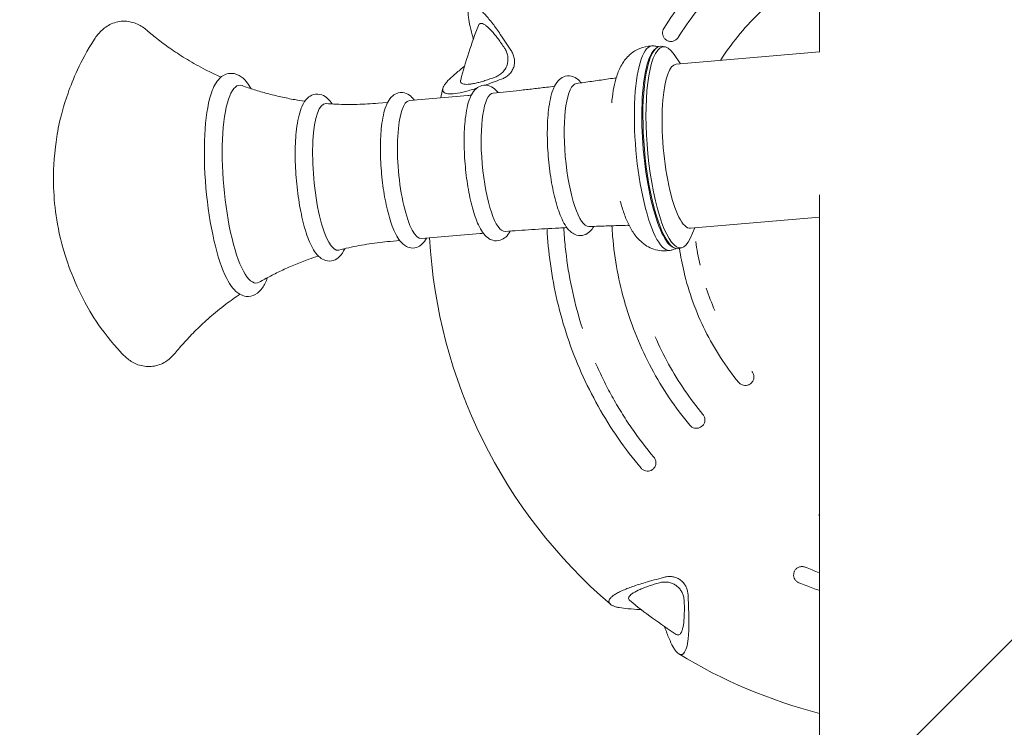
# Model space of a CAD drawing. Units: millimetres. Extents: x -7700 to 7700, y -7700 to 7700.
# Drawn here: x -215 to 13, y 1341 to 1504 of the extents above; entities that cross this region are included whole.
import ezdxf

# ---------------------------------------------------------------- set-up
doc = ezdxf.new("R2010")
doc.units = ezdxf.units.MM
doc.header["$LTSCALE"] = 20
doc.linetypes.add('HIDDEN', pattern=[9.525, 6.35, -3.175])
for name, color, linetype in [('2d', 230, 'Continuous'), ('EN-Free_Space', 10, 'HIDDEN'), ('EN-Free_Space_Hatch', 10, 'HIDDEN'), ('EN-SafetyZone', 93, 'HIDDEN')]:
    doc.layers.add(name, color=color, linetype=linetype)

msp = doc.modelspace()

# ---------------------------------------------------------------- hatches: boundary and pattern name
at = {"layer": 'EN-Free_Space_Hatch'}
h = msp.add_hatch(dxfattribs=at)
h.set_pattern_fill('ANSI31', color=256, scale=100)
edge = h.paths.add_edge_path()
edge.add_arc((0, 0), 4697.88, 0, 360)

# ---------------------------------------------------------------- linework, layer by layer
at = {"layer": '2d', "lineweight": 0}
for p, q in [((-30.15, 1509), (-30.15, 1497.01)), ((-69.57, 1498.36), (-68.77, 1498.43)), ((-67.99, 1497.77), (-67.73, 1497.98)), ((-65.84, 1498.24), (-66.51, 1498.34)), ((-62.23, 1494.28), (-63.7, 1496.47)), ((-30.15, 1497.07), (-63.2, 1494.2)), ((-124.76, 1485.82), (-111.24, 1487)), ((-131.96, 1485.2), (-129.78, 1485.39)), ((-30.15, 1464.07), (-30.15, 141.12)), ((-30.15, 1458.93), (-59.9, 1456.34)), ((-58.93, 1456.42), (-60.01, 1454.01)), ((-121.98, 1453.94), (-108.46, 1455.12)), ((-129.19, 1453.32), (-127, 1453.51)), ((-64.01, 1451.99), (-63.71, 1451.83)), ((-61.8, 1451.9), (-62.45, 1451.69)), ((-65.46, 1451.14), (-64.66, 1451.21))]:
    msp.add_line(p, q, dxfattribs=at)
for radius, start, end in [(116.77, 158.7482, 165.2522), (120.3, 166.6527, 167.6956), (120.3, 183.1975, 229.3353), (116.77, 230.7483, 237.2522), (120.3, 238.6527, 255.485)]:
    msp.add_arc((0, 1460.82), radius, start, end, dxfattribs=at)
at = {"layer": '2d', "lineweight": 0, "extrusion": (0, 0, -1)}
for centre, major_axis, ratio, start_param, end_param in [((-111.23, 1399.72), (117.56, -214.01), 0.241845, -1.927513, -1.908592), ((-64.81, 1474.98), (-2.03, 23.36), 0.244766, -0.4613, 0.058315), ((-64.81, 1474.98), (2.03, -23.36), 0.244766, -0.058315, 2.680292), ((-61.55, 1475.27), (-1.65, 18.93), 0.244766, -0.952359, 0), ((-54.07, 1575.63), (-220.9, -104.04), 0.241845, -1.233001, -1.215588), ((-61.55, 1475.27), (1.65, -18.93), 0.244766, 0, 2.189234), ((23.74, 1336.15), (239.87, 45.67), 0.241845, -1.927513, -1.908592), ((-125.9, 1444.87), (30.68, -242.24), 0.241845, -1.233001, -1.214079)]:
    msp.add_ellipse(centre, major_axis=major_axis, ratio=ratio, start_param=start_param, end_param=end_param, dxfattribs=at)
at = {"layer": '2d', "lineweight": 0}
for centre, major_axis, start_param, end_param in [((-66.71, 1474.82), (-2.06, 23.61), -0.045678, 3.187271), ((-65.11, 1474.96), (-2.02, 23.18), 0.158407, 2.032097), ((-67.51, 1474.75), (-2.06, 23.61), 0, 0.006645), ((-64.15, 1475.04), (-2.02, 23.21), -0.415882, 0.4613), ((-64.15, 1475.04), (2.02, -23.21), -2.680292, 0.415882), ((-162.01, 1466.52), (-1.99, 22.83), -0.112646, 3.254239), ((-84.74, 1473.25), (-1.44, 16.52), 0.01123, 3.130362), ((-165.67, 1466.2), (2.15, -24.63), -2.605402, -0.536191), ((-123.37, 1469.88), (-1.39, 15.94), 0, 3.141593), ((-104.05, 1471.57), (-1.39, 15.97), 0.002589, 3.139003), ((-142.69, 1468.2), (-1.47, 16.93), -0.040083, 3.181676), ((-65.11, 1474.96), (2.02, -23.18), -1.109496, -0.158407), ((-67.51, 1474.75), (2.06, -23.61), -0.006645, 0)]:
    msp.add_ellipse(centre, major_axis=major_axis, ratio=0.244766, start_param=start_param, end_param=end_param, dxfattribs=at)
for points, knots in [([(-66.06, 1502.48), (-64.65, 1504.73), (-63.11, 1506.9), (-59.84, 1511.07), (-58.1, 1513.07), (-54.42, 1516.9), (-52.47, 1518.73), (-48.39, 1522.18), (-46.26, 1523.79), (-41.87, 1526.79), (-39.61, 1528.17), (-34.92, 1530.72), (-32.5, 1531.89), (-27.56, 1533.95), (-25.05, 1534.85), (-21.41, 1535.94), (-20.31, 1536.24), (-19.21, 1536.52)], [0, 0, 0, 0, 7.969413, 7.969413, 15.901745, 15.901745, 23.901521, 23.901521, 31.910266, 31.910266, 39.849422, 39.849422, 47.907491, 47.907491, 55.893458, 55.893458, 59.30757, 59.30757, 59.30757, 59.30757]), ([(-52.99, 1495.09), (-51.75, 1497), (-50.41, 1498.84), (-47.48, 1502.45), (-45.87, 1504.2), (-42.46, 1507.55), (-40.65, 1509.14), (-36.87, 1512.08), (-34.9, 1513.44), (-30.81, 1515.93), (-28.69, 1517.06), (-24.33, 1519.09), (-22.08, 1519.98), (-18.51, 1521.16), (-17.21, 1521.54), (-15.9, 1521.88)], [0.326965, 0.326965, 0.326965, 0.326965, 7.149027, 7.149027, 14.265191, 14.265191, 21.483245, 21.483245, 28.633819, 28.633819, 35.831056, 35.831056, 43.065099, 43.065099, 47.12123, 47.12123, 47.12123, 47.12123]), ([(-49.09, 1516.42), (-49.09, 1516.42), (-49.09, 1516.42), (-50.85, 1514.86), (-52.53, 1513.23), (-55.75, 1509.8), (-57.27, 1508.02), (-60.15, 1504.3), (-61.49, 1502.38), (-62.74, 1500.39)], [0.03713751, 0.03713751, 0.03713751, 0.03713751, 0.03713764, 0.03713764, 0.04418422, 0.04418422, 0.0512308, 0.0512308, 0.05827737, 0.05827737, 0.05827737, 0.05827737]), ([(-110.73, 1502.91), (-110.91, 1503.66), (-111.05, 1504.35), (-111.16, 1505.27), (-111.18, 1505.56), (-111.2, 1506.09), (-111.19, 1506.33), (-111.14, 1506.76), (-111.09, 1506.95), (-111, 1507.19), (-110.96, 1507.26), (-110.88, 1507.39), (-110.84, 1507.45), (-110.59, 1507.7), (-110.32, 1507.76), (-109.8, 1507.64), (-109.61, 1507.57), (-109.2, 1507.34), (-108.99, 1507.2), (-108.52, 1506.85), (-108.28, 1506.64), (-107.76, 1506.15), (-107.5, 1505.88), (-106.96, 1505.29), (-106.68, 1504.98), (-106.11, 1504.29), (-105.82, 1503.93), (-104.95, 1502.79), (-104.37, 1501.97), (-103.78, 1501.09)], [0.00000027, 0.00000027, 0.00000027, 0.00000027, 0.00331533, 0.00331533, 0.00497285, 0.00497285, 0.00663038, 0.00663038, 0.00828791, 0.00828791, 0.00911667, 0.00911667, 0.00994543, 0.00994543, 0.01326049, 0.01326049, 0.01491801, 0.01491801, 0.01657554, 0.01657554, 0.01823306, 0.01823306, 0.01989059, 0.01989059, 0.02154812, 0.02154812, 0.02320564, 0.02320564, 0.0265207, 0.0265207, 0.0265207, 0.0265207]), ([(-197.42, 1499.99), (-196.98, 1500.67), (-196.48, 1501.32), (-195.22, 1502.53), (-194.46, 1503.1), (-192.61, 1503.92), (-191.53, 1504.16), (-189.4, 1504.12), (-188.39, 1503.86), (-186.67, 1503.08), (-185.95, 1502.58), (-185.32, 1502.03)], [0.1549327, 0.1549327, 0.1549327, 0.1549327, 0.265689, 0.265689, 0.3764454, 0.3764454, 0.4872018, 0.4872018, 0.5979581, 0.5979581, 0.7087145, 0.7087145, 0.7087145, 0.7087145]), ([(-185.32, 1502.03), (-184.51, 1501.33), (-183.64, 1500.61), (-181.73, 1499.12), (-180.7, 1498.36), (-178.47, 1496.82), (-177.27, 1496.04), (-174.68, 1494.48), (-173.29, 1493.7), (-170.67, 1492.35), (-169.48, 1491.78), (-168.23, 1491.22)], [5.5744708, 5.5744708, 5.5744708, 5.5744708, 5.5981426, 5.5981426, 5.6218144, 5.6218144, 5.6454862, 5.6454862, 5.669158, 5.669158, 5.6871235, 5.6871235, 5.6871235, 5.6871235]), ([(-108.83, 1503.14), (-108.83, 1503.16), (-108.82, 1503.17), (-108.76, 1503.31), (-108.69, 1503.41), (-108.56, 1503.52), (-108.52, 1503.55), (-108.42, 1503.59), (-108.36, 1503.6), (-108.19, 1503.62), (-108.06, 1503.61), (-107.77, 1503.52), (-107.61, 1503.44), (-107.35, 1503.29), (-107.26, 1503.23), (-107.08, 1503.1), (-106.98, 1503.02), (-106.69, 1502.78), (-106.49, 1502.6), (-106.07, 1502.18), (-105.84, 1501.95), (-105.4, 1501.44), (-105.17, 1501.17), (-104.71, 1500.6), (-104.47, 1500.29), (-103.76, 1499.34), (-103.29, 1498.66), (-102.81, 1497.94)], [0.00977677, 0.00977677, 0.00977677, 0.00977677, 0.00993445, 0.00993445, 0.01127422, 0.01127422, 0.0119441, 0.0119441, 0.01261398, 0.01261398, 0.01395374, 0.01395374, 0.0152935, 0.0152935, 0.01596339, 0.01596339, 0.01663327, 0.01663327, 0.01797303, 0.01797303, 0.01931279, 0.01931279, 0.02065256, 0.02065256, 0.02199232, 0.02199232, 0.02467185, 0.02467185, 0.02467185, 0.02467185]), ([(-65.41, 1499.76), (-65.49, 1499.81), (-65.57, 1499.87), (-65.72, 1499.99), (-65.78, 1500.05), (-65.99, 1500.27), (-66.11, 1500.46), (-66.28, 1500.84), (-66.33, 1501.05), (-66.37, 1501.47), (-66.36, 1501.69), (-66.26, 1502.1), (-66.17, 1502.3), (-66.06, 1502.48)], [0, 0, 0, 0, 0.285577, 0.285577, 0.565133, 0.565133, 1.198986, 1.198986, 1.832842, 1.832842, 2.466729, 2.466729, 3.099799, 3.099799, 3.099799, 3.099799]), ([(-197.42, 1499.99), (-200.85, 1494.66), (-202.4, 1490.69), (-205.62, 1481.51), (-206.07, 1478.02), (-206.94, 1471.02), (-206.93, 1468.31), (-206.76, 1463.19), (-206.54, 1460.89), (-205.68, 1455.62), (-205.15, 1452.79), (-202.88, 1446.23), (-201.95, 1443.8), (-198.59, 1437.27), (-196.35, 1433.12), (-191.1, 1427.43)], [6.128253, 6.128253, 6.128253, 6.128253, 6.318373, 6.318373, 6.675569, 6.675569, 7.18134, 7.18134, 7.687111, 7.687111, 8.192883, 8.192883, 8.424996, 8.424996, 8.65711, 8.65711, 8.65711, 8.65711]), ([(-65.33, 1499.71), (-65.33, 1499.72), (-65.33, 1499.72), (-65.33, 1499.72), (-65.34, 1499.72), (-65.34, 1499.72), (-65.35, 1499.72), (-65.35, 1499.73), (-65.35, 1499.73), (-65.36, 1499.73), (-65.36, 1499.74), (-65.37, 1499.74), (-65.37, 1499.74), (-65.38, 1499.74), (-65.38, 1499.75), (-65.38, 1499.75), (-65.39, 1499.75), (-65.39, 1499.75), (-65.39, 1499.75), (-65.4, 1499.76), (-65.4, 1499.76), (-65.4, 1499.76), (-65.41, 1499.76), (-65.41, 1499.76), (-65.41, 1499.76), (-65.41, 1499.76), (-65.41, 1499.76), (-65.41, 1499.76)], [0, 0, 0, 0, 0.0000140041, 0.0000140041, 0.0000140041, 0.0000314546, 0.0000314546, 0.0000314546, 0.000048792, 0.000048792, 0.000048792, 0.0000658283, 0.0000658283, 0.0000658283, 0.0000762673, 0.0000762673, 0.0000762673, 0.0000926252, 0.0000926252, 0.0000926252, 0.0001089791, 0.0001089791, 0.0001089791, 0.0001254087, 0.0001254087, 0.0001254087, 0.0001354417, 0.0001354417, 0.0001354417, 0.0001354417]), ([(-62.74, 1500.39), (-62.81, 1500.28), (-62.88, 1500.18), (-63.05, 1500), (-63.15, 1499.91), (-63.35, 1499.77), (-63.46, 1499.7), (-63.68, 1499.59), (-63.8, 1499.55), (-64.04, 1499.49), (-64.16, 1499.47), (-64.4, 1499.45), (-64.52, 1499.46), (-64.88, 1499.51), (-65.12, 1499.59), (-65.33, 1499.71)], [0, 0, 0, 0, 0.000375175, 0.000375175, 0.000750351, 0.000750351, 0.001125526, 0.001125526, 0.001500702, 0.001500702, 0.001875877, 0.001875877, 0.002251053, 0.002251053, 0.003001403, 0.003001403, 0.003001403, 0.003001403]), ([(-102.81, 1497.94), (-102.63, 1497.67), (-102.48, 1497.37), (-102.29, 1496.91), (-102.23, 1496.75), (-102.14, 1496.42), (-102.1, 1496.25), (-102.02, 1495.74), (-102, 1495.4), (-102.04, 1494.88), (-102.06, 1494.71), (-102.13, 1494.37), (-102.21, 1494.04), (-102.34, 1493.71), (-102.48, 1493.4), (-102.57, 1493.24), (-102.84, 1492.8), (-103.05, 1492.54), (-103.54, 1492.05), (-103.81, 1491.84), (-104.39, 1491.48), (-104.69, 1491.33), (-105, 1491.22)], [0.004380154, 0.004380154, 0.004380154, 0.004380154, 0.005410038, 0.005410038, 0.005924981, 0.005924981, 0.006439923, 0.006439923, 0.007469808, 0.007469808, 0.00798475, 0.00798475, 0.008499693, 0.009014635, 0.009014635, 0.009529578, 0.009529578, 0.010559462, 0.010559462, 0.011589347, 0.011589347, 0.012619232, 0.012619232, 0.012619232, 0.012619232]), ([(-101.36, 1497.47), (-101.17, 1497.19), (-101.01, 1496.89), (-100.74, 1496.27), (-100.64, 1495.95), (-100.51, 1495.27), (-100.48, 1494.92), (-100.51, 1494.4), (-100.53, 1494.22), (-100.59, 1493.87), (-100.64, 1493.7), (-100.8, 1493.2), (-100.95, 1492.88), (-101.24, 1492.44), (-101.34, 1492.3), (-101.57, 1492.03), (-101.69, 1491.91), (-102.07, 1491.55), (-102.34, 1491.35), (-102.93, 1491), (-103.23, 1490.86), (-103.54, 1490.74)], [0.004091615, 0.004091615, 0.004091615, 0.004091615, 0.005140206, 0.005140206, 0.006188797, 0.006188797, 0.007237388, 0.007237388, 0.007761683, 0.007761683, 0.008285978, 0.008285978, 0.009334569, 0.009334569, 0.009858865, 0.009858865, 0.01038316, 0.01038316, 0.011431751, 0.011431751, 0.012480342, 0.012480342, 0.012480342, 0.012480342]), ([(-69.61, 1498.36), (-70.52, 1498.25), (-71.39, 1497.98), (-72.96, 1497.2), (-73.63, 1496.68), (-74.89, 1495.46), (-75.37, 1494.76), (-76.28, 1493.19), (-76.62, 1492.33), (-77.19, 1490.6), (-77.41, 1489.72), (-77.77, 1487.89), (-77.9, 1486.93), (-78.04, 1485.71), (-78.06, 1485.49), (-78.08, 1485.26)], [5.8285295, 5.8285295, 5.8285295, 5.8285295, 5.9176826, 5.9176826, 6.0184671, 6.0184671, 6.1574551, 6.1574551, 6.3429459, 6.3429459, 6.5284367, 6.5284367, 6.7139275, 6.7139275, 6.7559835, 6.7559835, 6.7559835, 6.7559835]), ([(-67.28, 1498.24), (-67.3, 1498.25), (-67.32, 1498.25), (-67.47, 1498.28), (-67.6, 1498.31), (-67.85, 1498.35), (-67.98, 1498.37), (-68.24, 1498.4), (-68.37, 1498.42), (-68.5, 1498.43)], [5.7490558, 5.7490558, 5.7490558, 5.7490558, 5.75067817, 5.75067817, 5.7591878, 5.7591878, 5.76769743, 5.76769743, 5.77620705, 5.77620705, 5.77620705, 5.77620705]), ([(-161.3, 1488.55), (-162.17, 1490.07), (-163.08, 1491.29), (-165.38, 1492.16), (-166.34, 1492.18), (-167.84, 1491.6), (-168.39, 1491.14), (-169.63, 1489.69), (-170.15, 1488.52), (-170.6, 1487.11)], [5.333488, 5.333488, 5.333488, 5.333488, 5.704357, 5.704357, 5.892971, 5.892971, 6.057442, 6.057442, 6.358076, 6.358076, 6.358076, 6.358076]), ([(-109.17, 1488.7), (-109.62, 1488.55), (-110.06, 1488.41), (-110.94, 1488.15), (-111.39, 1488.02), (-112.25, 1487.8), (-112.66, 1487.71), (-113.83, 1487.47), (-114.53, 1487.38), (-115.71, 1487.34), (-116.17, 1487.4), (-116.67, 1487.61), (-116.8, 1487.69), (-116.99, 1487.9), (-117.04, 1488.02), (-117.09, 1488.3), (-117.08, 1488.45), (-117, 1488.78), (-116.92, 1488.96), (-116.71, 1489.34), (-116.58, 1489.54), (-116.25, 1489.97), (-116.07, 1490.19), (-115.43, 1490.87), (-114.92, 1491.35), (-114.32, 1491.85)], [0.0017563, 0.0017563, 0.0017563, 0.0017563, 0.00331747, 0.00331747, 0.00497592, 0.00497592, 0.00663436, 0.00663436, 0.00995125, 0.00995125, 0.01326814, 0.01326814, 0.01492658, 0.01492658, 0.01658503, 0.01658503, 0.01824347, 0.01824347, 0.01990192, 0.01990192, 0.02156036, 0.02156036, 0.02321881, 0.02321881, 0.02653569, 0.02653569, 0.02653569, 0.02653569]), ([(-105, 1491.22), (-105.8, 1490.92), (-106.58, 1490.65), (-107.71, 1490.29), (-108.08, 1490.18), (-108.79, 1489.99), (-109.13, 1489.91), (-109.79, 1489.76), (-110.1, 1489.7), (-110.7, 1489.61), (-110.97, 1489.58), (-111.47, 1489.55), (-111.69, 1489.55), (-112.1, 1489.58), (-112.27, 1489.61), (-112.56, 1489.71), (-112.68, 1489.77), (-112.85, 1489.93), (-112.91, 1490.02), (-112.97, 1490.25), (-112.97, 1490.39), (-112.93, 1490.54)], [0.00161298, 0.00161298, 0.00161298, 0.00161298, 0.0042967, 0.0042967, 0.00563857, 0.00563857, 0.00698043, 0.00698043, 0.00832229, 0.00832229, 0.00966415, 0.00966415, 0.01100601, 0.01100601, 0.01234787, 0.01234787, 0.01368973, 0.01368973, 0.01503159, 0.01503159, 0.01655422, 0.01655422, 0.01655422, 0.01655422]), ([(-85.09, 1489.91), (-85.24, 1490.09), (-85.39, 1490.26), (-85.93, 1490.78), (-86.36, 1491.1), (-87.47, 1491.52), (-88.16, 1491.58), (-89.3, 1491.28), (-89.74, 1491.01), (-90.62, 1490.25), (-90.97, 1489.71), (-91.39, 1488.88), (-91.5, 1488.62), (-91.6, 1488.36)], [5.474855, 5.474855, 5.474855, 5.474855, 5.546767, 5.546767, 5.7050475, 5.7050475, 5.8646128, 5.8646128, 5.9975474, 5.9975474, 6.2000158, 6.2000158, 6.2831853, 6.2831853, 6.2831853, 6.2831853]), ([(-86.22, 1489.76), (-85.64, 1489.84), (-85.05, 1489.92), (-83.88, 1490.08), (-83.3, 1490.16), (-82.13, 1490.32), (-81.55, 1490.4), (-80.38, 1490.57), (-79.8, 1490.65), (-78.64, 1490.83), (-78.05, 1490.91), (-77.47, 1491)], [5.833115287, 5.833115287, 5.833115287, 5.833115287, 5.833905563, 5.833905563, 5.834695839, 5.834695839, 5.835486114, 5.835486114, 5.83627639, 5.83627639, 5.837066666, 5.837066666, 5.837066666, 5.837066666]), ([(-163.36, 1489.26), (-162.44, 1488.93), (-161.49, 1488.61), (-159.55, 1488), (-158.56, 1487.71), (-156.52, 1487.16), (-155.48, 1486.91), (-153.36, 1486.43), (-152.28, 1486.22), (-150.42, 1485.89), (-149.66, 1485.77), (-148.88, 1485.66)], [5.70923876, 5.70923876, 5.70923876, 5.70923876, 5.72111818, 5.72111818, 5.73299759, 5.73299759, 5.74487701, 5.74487701, 5.75675643, 5.75675643, 5.76492056, 5.76492056, 5.76492056, 5.76492056]), ([(-104.31, 1487.65), (-104.47, 1487.86), (-104.65, 1488.06), (-105.2, 1488.61), (-105.63, 1488.93), (-106.72, 1489.35), (-107.4, 1489.42), (-108.52, 1489.14), (-108.95, 1488.89), (-109.82, 1488.16), (-110.16, 1487.66), (-110.59, 1486.84), (-110.72, 1486.56), (-110.83, 1486.26)], [5.457706, 5.457706, 5.457706, 5.457706, 5.5423434, 5.5423434, 5.7020106, 5.7020106, 5.8611321, 5.8611321, 5.9918081, 5.9918081, 6.1864685, 6.1864685, 6.2831853, 6.2831853, 6.2831853, 6.2831853]), ([(-105.45, 1487.54), (-104.43, 1487.64), (-103.4, 1487.74), (-101.34, 1487.95), (-100.32, 1488.06), (-98.26, 1488.29), (-97.24, 1488.4), (-95.18, 1488.64), (-94.16, 1488.76), (-92.51, 1488.96), (-91.89, 1489.03), (-91.27, 1489.11)], [5.824474245, 5.824474245, 5.824474245, 5.824474245, 5.825856493, 5.825856493, 5.827238741, 5.827238741, 5.82862099, 5.82862099, 5.830003238, 5.830003238, 5.830839656, 5.830839656, 5.830839656, 5.830839656]), ([(-91.6, 1488.36), (-92.1, 1487.07), (-92.43, 1485.49), (-92.83, 1482.09), (-92.93, 1480.34), (-92.94, 1476.72), (-92.87, 1474.85), (-92.57, 1471.12), (-92.34, 1469.26), (-91.75, 1465.72), (-91.4, 1464.04), (-90.56, 1460.97), (-90.08, 1459.59), (-88.95, 1457.15), (-88.34, 1456.12), (-87, 1455.11), (-86.62, 1454.9), (-85.62, 1454.61), (-84.98, 1454.61), (-83.9, 1454.95), (-83.47, 1455.24), (-82.74, 1455.92), (-82.45, 1456.33), (-82.21, 1456.78)], [0, 0, 0, 0, 0.408259, 0.408259, 0.753038, 0.753038, 1.084796, 1.084796, 1.413714, 1.413714, 1.744631, 1.744631, 2.085412, 2.085412, 2.464975, 2.464975, 2.58664, 2.58664, 2.734883, 2.734883, 2.870293, 2.870293, 3.027322, 3.027322, 3.027322, 3.027322]), ([(-142.59, 1485.03), (-142.89, 1485.48), (-143.21, 1485.88), (-143.96, 1486.6), (-144.41, 1486.92), (-145.55, 1487.32), (-146.26, 1487.36), (-147.42, 1487.03), (-147.87, 1486.74), (-148.79, 1485.89), (-149.16, 1485.29), (-149.56, 1484.44), (-149.64, 1484.25), (-149.71, 1484.06)], [5.3989495, 5.3989495, 5.3989495, 5.3989495, 5.5542756, 5.5542756, 5.7102126, 5.7102126, 5.8705671, 5.8705671, 6.0075676, 6.0075676, 6.2243085, 6.2243085, 6.2831853, 6.2831853, 6.2831853, 6.2831853]), ([(-123.61, 1485.92), (-123.78, 1486.15), (-123.96, 1486.36), (-124.52, 1486.91), (-124.94, 1487.23), (-126.03, 1487.66), (-126.72, 1487.72), (-127.83, 1487.44), (-128.27, 1487.19), (-129.13, 1486.47), (-129.47, 1485.96), (-129.9, 1485.15), (-130.03, 1484.86), (-130.15, 1484.56)], [5.4538, 5.4538, 5.4538, 5.4538, 5.5422173, 5.5422173, 5.7019235, 5.7019235, 5.861032, 5.861032, 5.9916442, 5.9916442, 6.1860857, 6.1860857, 6.2831853, 6.2831853, 6.2831853, 6.2831853]), ([(-110.83, 1486.26), (-111.32, 1484.99), (-111.64, 1483.44), (-112.03, 1480.11), (-112.12, 1478.41), (-112.13, 1474.88), (-112.06, 1473.06), (-111.76, 1469.43), (-111.54, 1467.63), (-110.97, 1464.19), (-110.62, 1462.55), (-109.81, 1459.57), (-109.34, 1458.23), (-108.23, 1455.85), (-107.63, 1454.84), (-106.29, 1453.87), (-105.92, 1453.67), (-104.97, 1453.41), (-104.34, 1453.41), (-103.29, 1453.73), (-102.87, 1454.01), (-102.1, 1454.72), (-101.79, 1455.19), (-101.53, 1455.68)], [0, 0, 0, 0, 0.410607, 0.410607, 0.755975, 0.755975, 1.088031, 1.088031, 1.417211, 1.417211, 1.748507, 1.748507, 2.09013, 2.09013, 2.472541, 2.472541, 2.588448, 2.588448, 2.734014, 2.734014, 2.86752, 2.86752, 3.044471, 3.044471, 3.044471, 3.044471]), ([(-111.24, 1487), (-111.11, 1487.01), (-110.98, 1487.02), (-110.72, 1487.05), (-110.6, 1487.06), (-110.47, 1487.07)], [5.821884955, 5.821884955, 5.821884955, 5.821884955, 5.8220575682, 5.8220575682, 5.8222289614, 5.8222289614, 5.8222289614, 5.8222289614]), ([(-149.71, 1484.06), (-150.23, 1482.73), (-150.57, 1481.09), (-150.99, 1477.55), (-151.1, 1475.73), (-151.12, 1471.94), (-151.04, 1469.99), (-150.73, 1466.08), (-150.5, 1464.13), (-149.89, 1460.42), (-149.52, 1458.65), (-148.65, 1455.42), (-148.15, 1453.98), (-146.99, 1451.43), (-146.36, 1450.36), (-145, 1449.28), (-144.59, 1449.04), (-143.53, 1448.72), (-142.85, 1448.72), (-141.73, 1449.09), (-141.29, 1449.39), (-140.37, 1450.28), (-140, 1450.91), (-139.69, 1451.63), (-139.68, 1451.64), (-139.68, 1451.64)], [0, 0, 0, 0, 0.404381, 0.404381, 0.748195, 0.748195, 1.079466, 1.079466, 1.407958, 1.407958, 1.738269, 1.738269, 2.077715, 2.077715, 2.452807, 2.452807, 2.584175, 2.584175, 2.736838, 2.736838, 2.875673, 2.875673, 3.102285, 3.102285, 3.103228, 3.103228, 3.103228, 3.103228]), ([(-144, 1485.13), (-143.21, 1485.07), (-142.42, 1485.02), (-140.83, 1484.95), (-140.03, 1484.93), (-138.42, 1484.91), (-137.62, 1484.92), (-136.01, 1484.95), (-135.2, 1484.98), (-133.58, 1485.07), (-132.77, 1485.13), (-131.96, 1485.2)], [5.78180195, 5.78180195, 5.78180195, 5.78180195, 5.78981855, 5.78981855, 5.79783515, 5.79783515, 5.80585175, 5.80585175, 5.81386835, 5.81386835, 5.82188496, 5.82188496, 5.82188496, 5.82188496]), ([(-130.15, 1484.56), (-130.64, 1483.3), (-130.96, 1481.75), (-131.35, 1478.42), (-131.44, 1476.72), (-131.45, 1473.19), (-131.38, 1471.37), (-131.08, 1467.75), (-130.86, 1465.95), (-130.29, 1462.51), (-129.94, 1460.88), (-129.12, 1457.89), (-128.66, 1456.56), (-127.55, 1454.18), (-126.95, 1453.17), (-125.6, 1452.2), (-125.24, 1452), (-124.29, 1451.74), (-123.66, 1451.74), (-122.61, 1452.07), (-122.19, 1452.34), (-121.41, 1453.06), (-121.09, 1453.54), (-120.83, 1454.04)], [0, 0, 0, 0, 0.410676, 0.410676, 0.756061, 0.756061, 1.088125, 1.088125, 1.417313, 1.417313, 1.748621, 1.748621, 2.090268, 2.090268, 2.472764, 2.472764, 2.588505, 2.588505, 2.733993, 2.733993, 2.867445, 2.867445, 3.048377, 3.048377, 3.048377, 3.048377]), ([(-76.11, 1462.57), (-75.84, 1461.59), (-75.55, 1460.65), (-74.91, 1458.87), (-74.56, 1458.02), (-73.76, 1456.39), (-73.31, 1455.61), (-72.13, 1454.03), (-71.41, 1453.21), (-69.43, 1451.89), (-68.31, 1451.37), (-66.5, 1451.12), (-66, 1451.1), (-65.5, 1451.13)], [1.7461938, 1.7461938, 1.7461938, 1.7461938, 1.9316846, 1.9316846, 2.1171754, 2.1171754, 2.3026661, 2.3026661, 2.4881569, 2.4881569, 2.6247841, 2.6247841, 2.6736477, 2.6736477, 2.6736477, 2.6736477]), ([(-88.43, 1456.5), (-89.06, 1456.47), (-89.68, 1456.43), (-91.34, 1456.34), (-92.37, 1456.29), (-94.43, 1456.16), (-95.46, 1456.1), (-97.52, 1455.97), (-98.55, 1455.9), (-100.61, 1455.75), (-101.64, 1455.67), (-102.67, 1455.6)], [2.671337601, 2.671337601, 2.671337601, 2.671337601, 2.672174019, 2.672174019, 2.673556267, 2.673556267, 2.674938515, 2.674938515, 2.676320763, 2.676320763, 2.677703012, 2.677703012, 2.677703012, 2.677703012]), ([(-89.12, 1456.46), (-89.08, 1455.71), (-89.03, 1454.96), (-88.87, 1452.78), (-88.72, 1451.36), (-88.19, 1447.11), (-87.7, 1444.3), (-86.46, 1438.72), (-85.72, 1435.96), (-84.84, 1433.24)], [0.01250304, 0.01250304, 0.01250304, 0.01250304, 0.01476665, 0.01476665, 0.01905127, 0.01905127, 0.02762051, 0.02762051, 0.03618976, 0.03618976, 0.03618976, 0.03618976]), ([(-74.51, 1457.02), (-75.1, 1457.01), (-75.69, 1456.99), (-76.87, 1456.96), (-77.45, 1456.94), (-78.63, 1456.9), (-79.22, 1456.88), (-80.4, 1456.84), (-80.99, 1456.82), (-82.17, 1456.78), (-82.75, 1456.75), (-83.34, 1456.73)], [2.665110591, 2.665110591, 2.665110591, 2.665110591, 2.665900867, 2.665900867, 2.666691142, 2.666691142, 2.667481418, 2.667481418, 2.668271694, 2.668271694, 2.669061969, 2.669061969, 2.669061969, 2.669061969]), ([(-60.04, 1410.86), (-61.74, 1412.9), (-63.33, 1415.03), (-66.29, 1419.43), (-67.65, 1421.71), (-70.15, 1426.39), (-71.29, 1428.81), (-73.31, 1433.75), (-74.19, 1436.28), (-75.68, 1441.38), (-76.3, 1443.96), (-77.28, 1449.2), (-77.64, 1451.87), (-77.92, 1455.34), (-77.97, 1456.13), (-78.01, 1456.92)], [0, 0, 0, 0, 7.969413, 7.969413, 15.901745, 15.901745, 23.901521, 23.901521, 31.910266, 31.910266, 39.849422, 39.849422, 47.907491, 47.907491, 50.284199, 50.284199, 50.284199, 50.284199]), ([(-74.04, 1456.97), (-74.11, 1456.99), (-74.2, 1457), (-74.36, 1457.02), (-74.44, 1457.02), (-74.51, 1457.02)], [2.59365398, 2.59365398, 2.59365398, 2.59365398, 2.63354694, 2.63354694, 2.66511059, 2.66511059, 2.66511059, 2.66511059]), ([(-107.69, 1455.19), (-107.82, 1455.18), (-107.95, 1455.17), (-108.2, 1455.14), (-108.33, 1455.13), (-108.46, 1455.12)], [2.6799482951, 2.6799482951, 2.6799482951, 2.6799482951, 2.6801196883, 2.6801196883, 2.6802923015, 2.6802923015, 2.6802923015, 2.6802923015]), ([(-71.31, 1400.97), (-73.18, 1403.19), (-74.95, 1405.5), (-78.24, 1410.27), (-79.77, 1412.73), (-82.61, 1417.79), (-83.91, 1420.39), (-86.28, 1425.71), (-87.34, 1428.44), (-89.18, 1433.95), (-89.97, 1436.73), (-91.29, 1442.38), (-91.83, 1445.26), (-92.61, 1450.84), (-92.86, 1453.54), (-93, 1456.25)], [0, 0, 0, 0, 8.710224, 8.710224, 17.385718, 17.385718, 26.092596, 26.092596, 34.861028, 34.861028, 43.514986, 43.514986, 52.277349, 52.277349, 60.410977, 60.410977, 60.410977, 60.410977]), ([(-129.19, 1453.32), (-129.99, 1453.25), (-130.8, 1453.16), (-132.41, 1452.97), (-133.21, 1452.86), (-134.81, 1452.62), (-135.6, 1452.48), (-137.18, 1452.19), (-137.96, 1452.03), (-139.52, 1451.68), (-140.29, 1451.5), (-141.05, 1451.3)], [2.6802923, 2.6802923, 2.6802923, 2.6802923, 2.6883089, 2.6883089, 2.6963255, 2.6963255, 2.7043421, 2.7043421, 2.7123587, 2.7123587, 2.7203753, 2.7203753, 2.7203753, 2.7203753]), ([(-58.67, 1453.3), (-58.67, 1453.3), (-58.67, 1453.3), (-58.43, 1451.47), (-58.11, 1449.66), (-57.7, 1447.86), (-57.7, 1447.86), (-57.7, 1447.86)], [0.012941303, 0.012941303, 0.012941303, 0.012941303, 0.012941483, 0.012941483, 0.018465727, 0.018465727, 0.018465993, 0.018465993, 0.018465993, 0.018465993]), ([(-145.77, 1449.93), (-146.51, 1449.69), (-147.25, 1449.44), (-149.02, 1448.8), (-150.05, 1448.4), (-152.06, 1447.57), (-153.04, 1447.14), (-154.95, 1446.25), (-155.87, 1445.79), (-157.68, 1444.85), (-158.56, 1444.37), (-159.4, 1443.89)], [2.73725669, 2.73725669, 2.73725669, 2.73725669, 2.74542083, 2.74542083, 2.75730025, 2.75730025, 2.76917966, 2.76917966, 2.78105908, 2.78105908, 2.7929385, 2.7929385, 2.7929385, 2.7929385]), ([(-64.4, 1451.25), (-64.27, 1451.29), (-64.14, 1451.33), (-63.89, 1451.41), (-63.77, 1451.45), (-63.53, 1451.53), (-63.41, 1451.58), (-63.26, 1451.63), (-63.24, 1451.64), (-63.22, 1451.65)], [2.7259702, 2.7259702, 2.7259702, 2.7259702, 2.73447983, 2.73447983, 2.74298946, 2.74298946, 2.75149909, 2.75149909, 2.75312145, 2.75312145, 2.75312145, 2.75312145]), ([(-48.76, 1420.76), (-50.27, 1422.6), (-51.68, 1424.53), (-54.26, 1428.53), (-55.44, 1430.59), (-57.57, 1434.87), (-58.52, 1437.09), (-60.15, 1441.6), (-60.83, 1443.89), (-61.81, 1448.02), (-62.16, 1449.85), (-62.44, 1451.69)], [0, 0, 0, 0, 7.149027, 7.149027, 14.265191, 14.265191, 21.483245, 21.483245, 28.633819, 28.633819, 34.219561, 34.219561, 34.219561, 34.219561]), ([(-166.91, 1444.75), (-166.07, 1443.14), (-165.21, 1441.87), (-163.43, 1440.87), (-162.95, 1440.69), (-161.7, 1440.53), (-160.93, 1440.69), (-159.61, 1441.41), (-159.09, 1441.96), (-158.19, 1443.26), (-157.82, 1444.04), (-157.5, 1444.94)], [2.144101, 2.144101, 2.144101, 2.144101, 2.513807, 2.513807, 2.627896, 2.627896, 2.786215, 2.786215, 2.967574, 2.967574, 3.168689, 3.168689, 3.168689, 3.168689]), ([(-163.87, 1441.11), (-165, 1440.35), (-166.07, 1439.58), (-168.42, 1437.8), (-169.65, 1436.79), (-171.94, 1434.81), (-172.99, 1433.83), (-174.92, 1431.92), (-175.8, 1431), (-177.42, 1429.2), (-178.16, 1428.34), (-178.83, 1427.51)], [2.8150537, 2.8150537, 2.8150537, 2.8150537, 2.8330193, 2.8330193, 2.8566911, 2.8566911, 2.8803628, 2.8803628, 2.9040346, 2.9040346, 2.9277064, 2.9277064, 2.9277064, 2.9277064]), ([(-56.25, 1442.54), (-56.25, 1442.54), (-56.25, 1442.54), (-55.68, 1440.78), (-55.03, 1439.06), (-54.3, 1437.38), (-54.3, 1437.38), (-54.3, 1437.38)], [0.023989602, 0.023989602, 0.023989602, 0.023989602, 0.023989971, 0.023989971, 0.029514215, 0.029514215, 0.029514462, 0.029514462, 0.029514462, 0.029514462]), ([(-68.05, 1431.31), (-68.05, 1431.31), (-68.05, 1431.31), (-67.12, 1429.16), (-66.08, 1427.05), (-63.81, 1422.94), (-62.59, 1420.93), (-59.94, 1417.05), (-58.53, 1415.18), (-57.02, 1413.38)], [0.03713754, 0.03713754, 0.03713754, 0.03713754, 0.03713764, 0.03713764, 0.04418422, 0.04418422, 0.0512308, 0.0512308, 0.05827737, 0.05827737, 0.05827737, 0.05827737]), ([(-178.83, 1427.51), (-179.36, 1426.86), (-179.98, 1426.25), (-181.54, 1425.18), (-182.49, 1424.75), (-184.58, 1424.34), (-185.69, 1424.39), (-187.65, 1424.88), (-188.5, 1425.31), (-189.94, 1426.28), (-190.55, 1426.84), (-191.1, 1427.43)], [3.3554789, 3.3554789, 3.3554789, 3.3554789, 3.4662353, 3.4662353, 3.5769916, 3.5769916, 3.687748, 3.687748, 3.7985043, 3.7985043, 3.9092607, 3.9092607, 3.9092607, 3.9092607]), ([(-81.8, 1425.24), (-81.23, 1423.93), (-80.63, 1422.63), (-79.37, 1420.07), (-78.71, 1418.81), (-77.32, 1416.31), (-76.6, 1415.08), (-75.1, 1412.65), (-74.32, 1411.45), (-71.9, 1407.92), (-70.17, 1405.66), (-68.34, 1403.47)], [0.04475908, 0.04475908, 0.04475908, 0.04475908, 0.04904362, 0.04904362, 0.05332824, 0.05332824, 0.05761287, 0.05761287, 0.06189749, 0.06189749, 0.07046673, 0.07046673, 0.07046673, 0.07046673]), ([(-45.71, 1423.28), (-45.63, 1423.18), (-45.56, 1423.08), (-45.44, 1422.86), (-45.39, 1422.74), (-45.31, 1422.5), (-45.29, 1422.38), (-45.25, 1422.14), (-45.25, 1422.01), (-45.27, 1421.76), (-45.29, 1421.64), (-45.35, 1421.4), (-45.4, 1421.29), (-45.56, 1420.96), (-45.71, 1420.76), (-45.89, 1420.6)], [0, 0, 0, 0, 0.000373697, 0.000373697, 0.000747393, 0.000747393, 0.00112109, 0.00112109, 0.001494786, 0.001494786, 0.001868483, 0.001868483, 0.002242179, 0.002242179, 0.002989572, 0.002989572, 0.002989572, 0.002989572]), ([(-45.97, 1420.53), (-46.04, 1420.47), (-46.12, 1420.41), (-46.28, 1420.31), (-46.36, 1420.26), (-46.64, 1420.14), (-46.85, 1420.08), (-47.27, 1420.04), (-47.49, 1420.05), (-47.9, 1420.15), (-48.1, 1420.23), (-48.46, 1420.46), (-48.62, 1420.6), (-48.76, 1420.76)], [0, 0, 0, 0, 0.291724, 0.291724, 0.577037, 0.577037, 1.210895, 1.210895, 1.844746, 1.844746, 2.478623, 2.478623, 3.111693, 3.111693, 3.111693, 3.111693]), ([(-45.89, 1420.6), (-45.9, 1420.6), (-45.9, 1420.59), (-45.9, 1420.59), (-45.9, 1420.59), (-45.91, 1420.59), (-45.91, 1420.58), (-45.91, 1420.58), (-45.92, 1420.58), (-45.92, 1420.57), (-45.93, 1420.57), (-45.93, 1420.57), (-45.93, 1420.56), (-45.94, 1420.56), (-45.94, 1420.56), (-45.94, 1420.56), (-45.95, 1420.55), (-45.95, 1420.55), (-45.95, 1420.55), (-45.96, 1420.54), (-45.96, 1420.54), (-45.96, 1420.54), (-45.96, 1420.54), (-45.96, 1420.54), (-45.97, 1420.54), (-45.97, 1420.53), (-45.97, 1420.53), (-45.97, 1420.53)], [0, 0, 0, 0, 0.0000144736, 0.0000144736, 0.0000144736, 0.0000321667, 0.0000321667, 0.0000321667, 0.0000497375, 0.0000497375, 0.0000497375, 0.0000669005, 0.0000669005, 0.0000669005, 0.0000773861, 0.0000773861, 0.0000773861, 0.0000935086, 0.0000935086, 0.0000935086, 0.0001096272, 0.0001096272, 0.0001096272, 0.000125828, 0.000125828, 0.000125828, 0.0001376996, 0.0001376996, 0.0001376996, 0.0001376996]), ([(-57.02, 1413.38), (-56.94, 1413.28), (-56.87, 1413.18), (-56.75, 1412.96), (-56.7, 1412.84), (-56.62, 1412.6), (-56.59, 1412.48), (-56.56, 1412.24), (-56.55, 1412.11), (-56.57, 1411.87), (-56.59, 1411.75), (-56.65, 1411.51), (-56.69, 1411.39), (-56.85, 1411.07), (-57, 1410.87), (-57.18, 1410.71)], [0, 0, 0, 0, 0.000375175, 0.000375175, 0.000750351, 0.000750351, 0.001125526, 0.001125526, 0.001500702, 0.001500702, 0.001875877, 0.001875877, 0.002251053, 0.002251053, 0.003001403, 0.003001403, 0.003001403, 0.003001403]), ([(-57.25, 1410.64), (-57.32, 1410.58), (-57.4, 1410.52), (-57.56, 1410.42), (-57.64, 1410.38), (-57.92, 1410.25), (-58.13, 1410.19), (-58.55, 1410.15), (-58.76, 1410.16), (-59.18, 1410.26), (-59.38, 1410.34), (-59.74, 1410.56), (-59.9, 1410.7), (-60.04, 1410.86)], [0, 0, 0, 0, 0.285577, 0.285577, 0.565133, 0.565133, 1.198986, 1.198986, 1.832842, 1.832842, 2.466729, 2.466729, 3.099799, 3.099799, 3.099799, 3.099799]), ([(-57.18, 1410.71), (-57.18, 1410.71), (-57.18, 1410.7), (-57.19, 1410.7), (-57.19, 1410.7), (-57.19, 1410.7), (-57.2, 1410.69), (-57.2, 1410.69), (-57.2, 1410.69), (-57.21, 1410.68), (-57.21, 1410.68), (-57.22, 1410.68), (-57.22, 1410.67), (-57.22, 1410.67), (-57.23, 1410.67), (-57.23, 1410.66), (-57.23, 1410.66), (-57.24, 1410.66), (-57.24, 1410.66), (-57.24, 1410.65), (-57.24, 1410.65), (-57.25, 1410.65), (-57.25, 1410.65), (-57.25, 1410.65), (-57.25, 1410.64), (-57.25, 1410.64), (-57.25, 1410.64), (-57.25, 1410.64)], [0, 0, 0, 0, 0.0000140041, 0.0000140041, 0.0000140041, 0.0000314546, 0.0000314546, 0.0000314546, 0.000048792, 0.000048792, 0.000048792, 0.0000658283, 0.0000658283, 0.0000658283, 0.0000762673, 0.0000762673, 0.0000762673, 0.0000926252, 0.0000926252, 0.0000926252, 0.0001089791, 0.0001089791, 0.0001089791, 0.0001254087, 0.0001254087, 0.0001254087, 0.0001354417, 0.0001354417, 0.0001354417, 0.0001354417]), ([(-68.34, 1403.47), (-68.26, 1403.38), (-68.18, 1403.27), (-68.06, 1403.05), (-68.01, 1402.94), (-67.93, 1402.7), (-67.9, 1402.58), (-67.86, 1402.34), (-67.86, 1402.21), (-67.87, 1401.97), (-67.89, 1401.85), (-67.94, 1401.61), (-67.98, 1401.5), (-68.14, 1401.17), (-68.28, 1400.98), (-68.47, 1400.82)], [0, 0, 0, 0, 0.000376182, 0.000376182, 0.000752363, 0.000752363, 0.001128545, 0.001128545, 0.001504726, 0.001504726, 0.001880908, 0.001880908, 0.002257089, 0.002257089, 0.003009452, 0.003009452, 0.003009452, 0.003009452]), ([(-68.54, 1400.76), (-68.61, 1400.69), (-68.68, 1400.64), (-68.84, 1400.54), (-68.92, 1400.49), (-69.19, 1400.36), (-69.4, 1400.31), (-69.82, 1400.26), (-70.04, 1400.27), (-70.45, 1400.36), (-70.65, 1400.45), (-71.01, 1400.66), (-71.18, 1400.81), (-71.31, 1400.97)], [0, 0, 0, 0, 0.281503, 0.281503, 0.557234, 0.557234, 1.191095, 1.191095, 1.824945, 1.824945, 2.458818, 2.458818, 3.091888, 3.091888, 3.091888, 3.091888]), ([(-68.47, 1400.82), (-68.47, 1400.82), (-68.47, 1400.81), (-68.47, 1400.81), (-68.47, 1400.81), (-68.48, 1400.81), (-68.48, 1400.8), (-68.49, 1400.8), (-68.49, 1400.8), (-68.49, 1400.79), (-68.5, 1400.79), (-68.5, 1400.79), (-68.51, 1400.78), (-68.51, 1400.78), (-68.51, 1400.78), (-68.51, 1400.77), (-68.52, 1400.77), (-68.52, 1400.77), (-68.52, 1400.77), (-68.53, 1400.76), (-68.53, 1400.76), (-68.53, 1400.76), (-68.53, 1400.76), (-68.53, 1400.76), (-68.54, 1400.76), (-68.54, 1400.76), (-68.54, 1400.76), (-68.54, 1400.76)], [0, 0, 0, 0, 0.00001363, 0.00001363, 0.00001363, 0.000030932, 0.000030932, 0.000030932, 0.0000481287, 0.0000481287, 0.0000481287, 0.0000650915, 0.0000650915, 0.0000650915, 0.0000754947, 0.0000754947, 0.0000754947, 0.0000920005, 0.0000920005, 0.0000920005, 0.0001085023, 0.0001085023, 0.0001085023, 0.000125076, 0.000125076, 0.000125076, 0.0001329051, 0.0001329051, 0.0001329051, 0.0001329051]), ([(-30.15, 1389.73), (-30.19, 1389.92), (-30.19, 1390.12), (-30.17, 1390.36), (-30.16, 1390.41), (-30.15, 1390.46)], [1.9484341, 1.9484341, 1.9484341, 1.9484341, 2.5336034, 2.5336034, 2.6732531, 2.6732531, 2.6732531, 2.6732531]), ([(-34.88, 1374.5), (-35.08, 1374.58), (-35.26, 1374.69), (-35.58, 1374.97), (-35.72, 1375.13), (-35.94, 1375.5), (-36.02, 1375.7), (-36.1, 1376.11), (-36.11, 1376.33), (-36.08, 1376.63), (-36.06, 1376.72), (-36.01, 1376.9), (-35.98, 1376.99), (-35.94, 1377.08)], [0, 0, 0, 0, 0.631959, 0.631959, 1.265881, 1.265881, 1.899732, 1.899732, 2.533586, 2.533586, 2.809765, 2.809765, 3.091744, 3.091744, 3.091744, 3.091744]), ([(-35.94, 1377.08), (-35.94, 1377.08), (-35.94, 1377.08), (-35.94, 1377.08), (-35.94, 1377.08), (-35.94, 1377.08), (-35.94, 1377.08), (-35.94, 1377.09), (-35.94, 1377.09), (-35.94, 1377.09), (-35.93, 1377.1), (-35.93, 1377.1), (-35.93, 1377.1), (-35.93, 1377.11), (-35.93, 1377.11), (-35.93, 1377.12), (-35.92, 1377.12), (-35.92, 1377.13), (-35.92, 1377.13), (-35.92, 1377.14), (-35.92, 1377.14), (-35.91, 1377.15), (-35.91, 1377.15), (-35.91, 1377.15), (-35.91, 1377.16), (-35.91, 1377.16), (-35.91, 1377.16), (-35.91, 1377.16)], [0.0000106194, 0.0000106194, 0.0000106194, 0.0000106194, 0.0000243574, 0.0000243574, 0.0000243574, 0.0000414176, 0.0000414176, 0.0000414176, 0.0000582543, 0.0000582543, 0.0000582543, 0.0000683601, 0.0000683601, 0.0000683601, 0.0000850712, 0.0000850712, 0.0000850712, 0.0001017715, 0.0001017715, 0.0001017715, 0.0001186376, 0.0001186376, 0.0001186376, 0.0001357783, 0.0001357783, 0.0001357783, 0.000144371, 0.000144371, 0.000144371, 0.000144371]), ([(-35.91, 1377.16), (-35.86, 1377.27), (-35.8, 1377.38), (-35.67, 1377.57), (-35.59, 1377.66), (-35.41, 1377.83), (-35.32, 1377.9), (-35.11, 1378.03), (-35, 1378.09), (-34.77, 1378.17), (-34.65, 1378.2), (-34.41, 1378.25), (-34.28, 1378.26), (-33.91, 1378.25), (-33.66, 1378.2), (-33.42, 1378.1)], [0, 0, 0, 0, 0.000376204, 0.000376204, 0.000752408, 0.000752408, 0.001128613, 0.001128613, 0.001504817, 0.001504817, 0.001881021, 0.001881021, 0.002257225, 0.002257225, 0.003009634, 0.003009634, 0.003009634, 0.003009634]), ([(-74.25, 1368.51), (-75.02, 1368.57), (-75.72, 1368.66), (-76.63, 1368.83), (-76.91, 1368.9), (-77.42, 1369.05), (-77.65, 1369.14), (-78.04, 1369.32), (-78.21, 1369.42), (-78.41, 1369.58), (-78.46, 1369.64), (-78.56, 1369.76), (-78.6, 1369.82), (-78.76, 1370.13), (-78.74, 1370.41), (-78.46, 1370.86), (-78.33, 1371.02), (-78, 1371.34), (-77.79, 1371.5), (-77.31, 1371.83), (-77.04, 1372), (-76.42, 1372.34), (-76.08, 1372.5), (-75.35, 1372.84), (-74.96, 1373), (-74.14, 1373.33), (-73.7, 1373.49), (-72.35, 1373.97), (-71.39, 1374.27), (-70.37, 1374.56)], [0.00000027, 0.00000027, 0.00000027, 0.00000027, 0.00331533, 0.00331533, 0.00497285, 0.00497285, 0.00663038, 0.00663038, 0.00828791, 0.00828791, 0.00911667, 0.00911667, 0.00994543, 0.00994543, 0.01326049, 0.01326049, 0.01491801, 0.01491801, 0.01657554, 0.01657554, 0.01823306, 0.01823306, 0.01989059, 0.01989059, 0.02154812, 0.02154812, 0.02320564, 0.02320564, 0.0265207, 0.0265207, 0.0265207, 0.0265207]), ([(-73.89, 1370.39), (-73.9, 1370.4), (-73.91, 1370.41), (-74.02, 1370.51), (-74.09, 1370.61), (-74.18, 1370.81), (-74.19, 1370.92), (-74.15, 1371.15), (-74.09, 1371.27), (-73.92, 1371.52), (-73.8, 1371.65), (-73.5, 1371.91), (-73.31, 1372.04), (-72.67, 1372.45), (-72.14, 1372.72), (-71.21, 1373.13), (-70.88, 1373.26), (-70.19, 1373.53), (-69.83, 1373.65), (-69.08, 1373.91), (-68.69, 1374.03), (-67.9, 1374.28), (-67.49, 1374.39), (-67.08, 1374.51)], [0.01006727, 0.01006727, 0.01006727, 0.01006727, 0.01021554, 0.01021554, 0.01154723, 0.01154723, 0.01287893, 0.01287893, 0.01421062, 0.01421062, 0.01554231, 0.01554231, 0.016874, 0.016874, 0.01953738, 0.01953738, 0.02086907, 0.02086907, 0.02220077, 0.02220077, 0.02353246, 0.02353246, 0.02486415, 0.02486415, 0.02486415, 0.02486415]), ([(-66.18, 1375.75), (-65.85, 1375.84), (-65.5, 1375.9), (-65.16, 1375.93), (-64.86, 1375.96), (-64.57, 1375.96), (-63.97, 1375.9), (-63.67, 1375.84), (-63.09, 1375.65), (-62.81, 1375.53), (-62.28, 1375.21), (-62.04, 1375.03), (-61.59, 1374.6), (-61.4, 1374.37), (-61.06, 1373.86), (-60.92, 1373.59), (-60.7, 1373.03), (-60.62, 1372.75), (-60.5, 1372.17), (-60.47, 1371.88), (-60.46, 1371.59)], [0.004091615, 0.004091615, 0.004091615, 0.004091615, 0.005171347, 0.005171347, 0.005171347, 0.006084971, 0.006084971, 0.006998596, 0.006998596, 0.00791222, 0.00791222, 0.008825844, 0.008825844, 0.009739469, 0.009739469, 0.010653093, 0.010653093, 0.011566718, 0.011566718, 0.012480342, 0.012480342, 0.012480342, 0.012480342]), ([(-66.07, 1374.68), (-65.78, 1374.7), (-65.48, 1374.69), (-64.89, 1374.62), (-64.59, 1374.55), (-64.03, 1374.35), (-63.75, 1374.23), (-63.23, 1373.91), (-62.99, 1373.73), (-62.55, 1373.32), (-62.35, 1373.09), (-62.01, 1372.6), (-61.86, 1372.34), (-61.62, 1371.79), (-61.53, 1371.5), (-61.41, 1370.93), (-61.37, 1370.64), (-61.36, 1370.35)], [0.033014965, 0.033014965, 0.033014965, 0.033014965, 0.033906428, 0.033906428, 0.034797891, 0.034797891, 0.035689354, 0.035689354, 0.036580817, 0.036580817, 0.03747228, 0.03747228, 0.038363743, 0.038363743, 0.039255207, 0.039255207, 0.04014667, 0.04014667, 0.04014667, 0.04014667]), ([(-30.15, 1372.73), (-31.19, 1373.08), (-32.22, 1373.46), (-33.79, 1374.06), (-34.34, 1374.28), (-34.88, 1374.5)], [66.432656, 66.432656, 66.432656, 66.432656, 69.717456, 69.717456, 71.48584, 71.48584, 71.48584, 71.48584]), ([(-61.36, 1370.35), (-61.32, 1369.5), (-61.3, 1368.67), (-61.32, 1367.49), (-61.33, 1367.1), (-61.36, 1366.36), (-61.39, 1366.01), (-61.45, 1365.34), (-61.49, 1365.03), (-61.59, 1364.44), (-61.64, 1364.17), (-61.77, 1363.68), (-61.84, 1363.47), (-61.96, 1363.19), (-62, 1363.1), (-62.08, 1362.95), (-62.12, 1362.88), (-62.35, 1362.57), (-62.56, 1362.45), (-62.91, 1362.47), (-63.03, 1362.52), (-63.17, 1362.6)], [0.00128256, 0.00128256, 0.00128256, 0.00128256, 0.00396775, 0.00396775, 0.00531035, 0.00531035, 0.00665295, 0.00665295, 0.00799554, 0.00799554, 0.00933814, 0.00933814, 0.01068074, 0.01068074, 0.01135204, 0.01135204, 0.01202334, 0.01202334, 0.01470853, 0.01470853, 0.01622736, 0.01622736, 0.01622736, 0.01622736]), ([(-60.29, 1367.23), (-60.25, 1366.18), (-60.24, 1365.18), (-60.27, 1363.75), (-60.29, 1363.29), (-60.35, 1362.4), (-60.39, 1361.98), (-60.52, 1360.79), (-60.65, 1360.1), (-60.99, 1358.96), (-61.18, 1358.54), (-61.53, 1358.14), (-61.65, 1358.04), (-61.91, 1357.93), (-62.04, 1357.91), (-62.32, 1357.95), (-62.46, 1358), (-62.75, 1358.19), (-62.9, 1358.32), (-63.2, 1358.63), (-63.34, 1358.82), (-63.65, 1359.26), (-63.8, 1359.51), (-64.25, 1360.32), (-64.55, 1360.96), (-64.84, 1361.68)], [0.00000058, 0.00000058, 0.00000058, 0.00000058, 0.00331747, 0.00331747, 0.00497592, 0.00497592, 0.00663436, 0.00663436, 0.00995125, 0.00995125, 0.01326814, 0.01326814, 0.01492658, 0.01492658, 0.01658503, 0.01658503, 0.01824347, 0.01824347, 0.01990192, 0.01990192, 0.02156036, 0.02156036, 0.02321881, 0.02321881, 0.02653569, 0.02653569, 0.02653569, 0.02653569])]:
    msp.add_open_spline(points, degree=3, knots=knots, dxfattribs=at)
for points in [[(-110.08, 1500.3), (-110.3, 1501.18), (-110.52, 1502.05), (-110.73, 1502.91)], [(-66.06, 1502.48), (-66.06, 1502.48), (-66.06, 1502.48), (-66.06, 1502.48)], [(-110.01, 1499.98), (-110.03, 1500.09), (-110.05, 1500.2), (-110.08, 1500.3)], [(-114.32, 1491.85), (-113.65, 1492.42), (-112.96, 1493), (-112.27, 1493.58)], [(-112.27, 1493.58), (-112.18, 1493.65), (-112.1, 1493.72), (-112.02, 1493.8)], [(-77.47, 1491), (-77.3, 1491.02), (-77.14, 1491.08), (-77.01, 1491.13)], [(-60.04, 1410.86), (-60.04, 1410.86), (-60.04, 1410.86), (-60.04, 1410.86)], [(-33.42, 1378.1), (-32.34, 1377.67), (-31.25, 1377.25), (-30.15, 1376.85)], [(-67.08, 1374.51), (-66.75, 1374.6), (-66.41, 1374.66), (-66.07, 1374.68)], [(-71.57, 1368.33), (-72.47, 1368.39), (-73.36, 1368.45), (-74.25, 1368.51)], [(-71.24, 1368.29), (-71.35, 1368.31), (-71.46, 1368.32), (-71.57, 1368.33)], [(-65.85, 1364.17), (-65.89, 1364.27), (-65.93, 1364.37), (-65.98, 1364.47)], [(-64.84, 1361.68), (-65.18, 1362.5), (-65.51, 1363.33), (-65.85, 1364.17)]]:
    msp.add_open_spline(points, degree=3, dxfattribs=at)
at = {"layer": 'EN-Free_Space'}
msp.add_circle((0, 0), 4697.88, dxfattribs=at)
at = {"layer": 'EN-SafetyZone'}
msp.add_circle((0, 0), 7699.93, dxfattribs=at)

doc.saveas('drawing.dxf')
